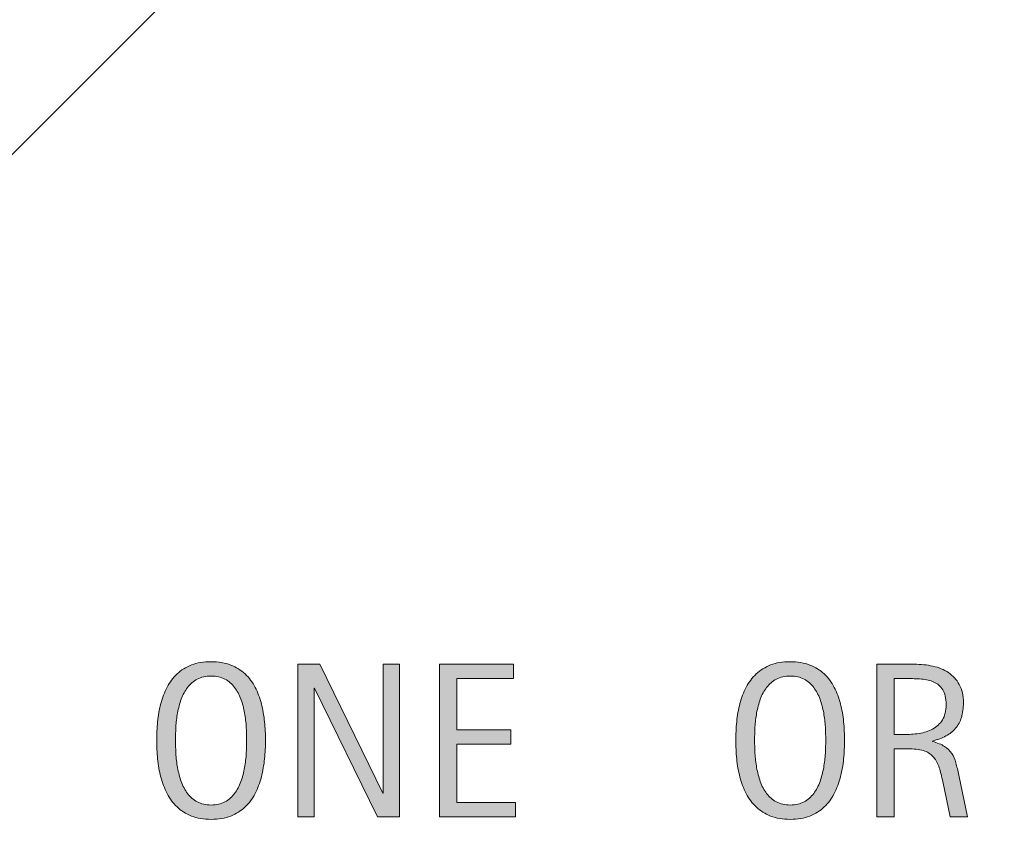
# Model space of a CAD drawing. Units: inches. Extents: x 0 to 792, y 52 to 560.
# Drawn here: x 558 to 598, y 298 to 330 of the extents above; entities that cross this region are included whole.
import ezdxf

# ---------------------------------------------------------------- set-up
doc = ezdxf.new("R2010")
doc.units = ezdxf.units.IN
doc.header["$MEASUREMENT"] = 0
doc.layers.add('AXON-OTHER', color=7, linetype='Continuous')
doc.layers.add('CDATEXT', color=7, linetype='Continuous')

# ---------------------------------------------------------------- blocks, each defined once
blk = doc.blocks.new('block 312')
at = {"layer": 'AXON-OTHER', "color": 7, "lineweight": 18}
blk.add_lwpolyline([(792.078, 558.64), (348.233, 115.164)], dxfattribs=at)
blk = doc.blocks.new('block 578')
at = {"layer": 'CDATEXT'}
h = blk.add_hatch(color=250, dxfattribs=at)
h.dxf.hatch_style = 2
edge = h.paths.add_edge_path()
edge.add_spline(control_points=[(568.185, 301.611), (568.185, 301.371), (568.173, 301.126), (568.148, 300.877), (568.124, 300.629), (568.082, 300.389), (568.021, 300.156), (567.962, 299.925), (567.879, 299.706), (567.775, 299.5), (567.671, 299.294), (567.538, 299.115), (567.378, 298.964), (567.218, 298.812), (567.027, 298.692), (566.806, 298.604), (566.584, 298.515), (566.325, 298.471), (566.031, 298.471), (565.733, 298.471), (565.474, 298.515), (565.252, 298.604), (565.03, 298.692), (564.84, 298.812), (564.68, 298.964), (564.52, 299.115), (564.387, 299.294), (564.283, 299.498), (564.179, 299.702), (564.096, 299.921), (564.034, 300.152), (563.973, 300.384), (563.93, 300.624), (563.905, 300.873), (563.881, 301.122), (563.869, 301.368), (563.869, 301.611), (563.869, 301.854), (563.881, 302.101), (563.905, 302.349), (563.93, 302.598), (563.973, 302.837), (564.034, 303.067), (564.096, 303.298), (564.179, 303.515), (564.283, 303.718), (564.387, 303.921), (564.52, 304.097), (564.68, 304.247), (564.84, 304.397), (565.03, 304.516), (565.252, 304.602), (565.474, 304.688), (565.733, 304.729), (566.031, 304.729), (566.325, 304.729), (566.584, 304.687), (566.806, 304.599), (567.027, 304.512), (567.218, 304.394), (567.378, 304.243), (567.538, 304.093), (567.671, 303.916), (567.775, 303.713), (567.879, 303.51), (567.962, 303.293), (568.021, 303.063), (568.082, 302.833), (568.124, 302.594), (568.148, 302.345), (568.173, 302.096), (568.185, 301.852), (568.185, 301.611)], knot_values=[0, 0, 0, 0, 1, 1, 1, 2, 2, 2, 3, 3, 3, 4, 4, 4, 5, 5, 5, 6, 6, 6, 7, 7, 7, 8, 8, 8, 9, 9, 9, 10, 10, 10, 11, 11, 11, 12, 12, 12, 13, 13, 13, 14, 14, 14, 15, 15, 15, 16, 16, 16, 17, 17, 17, 18, 18, 18, 19, 19, 19, 20, 20, 20, 21, 21, 21, 22, 22, 22, 23, 23, 23, 24, 24, 24, 24], degree=3, periodic=1)
edge = h.paths.add_edge_path()
edge.add_spline(control_points=[(567.438, 301.617), (567.438, 301.774), (567.434, 301.947), (567.423, 302.135), (567.413, 302.322), (567.391, 302.51), (567.356, 302.697), (567.322, 302.885), (567.273, 303.066), (567.211, 303.242), (567.147, 303.419), (567.064, 303.574), (566.961, 303.711), (566.858, 303.847), (566.729, 303.955), (566.576, 304.037), (566.424, 304.118), (566.241, 304.159), (566.029, 304.159), (565.817, 304.159), (565.634, 304.118), (565.481, 304.037), (565.328, 303.955), (565.199, 303.847), (565.095, 303.711), (564.989, 303.574), (564.906, 303.419), (564.843, 303.242), (564.78, 303.066), (564.731, 302.885), (564.697, 302.697), (564.662, 302.51), (564.641, 302.322), (564.63, 302.135), (564.62, 301.947), (564.615, 301.774), (564.615, 301.617), (564.615, 301.457), (564.62, 301.282), (564.63, 301.094), (564.641, 300.904), (564.662, 300.715), (564.697, 300.524), (564.731, 300.334), (564.78, 300.149), (564.843, 299.971), (564.906, 299.792), (564.989, 299.634), (565.095, 299.496), (565.199, 299.359), (565.328, 299.249), (565.481, 299.166), (565.634, 299.083), (565.817, 299.041), (566.029, 299.041), (566.241, 299.041), (566.424, 299.083), (566.576, 299.166), (566.729, 299.249), (566.858, 299.359), (566.961, 299.498), (567.064, 299.638), (567.147, 299.796), (567.211, 299.975), (567.273, 300.154), (567.322, 300.339), (567.356, 300.531), (567.391, 300.723), (567.413, 300.912), (567.423, 301.1), (567.434, 301.287), (567.438, 301.46), (567.438, 301.617)], knot_values=[0, 0, 0, 0, 1, 1, 1, 2, 2, 2, 3, 3, 3, 4, 4, 4, 5, 5, 5, 6, 6, 6, 7, 7, 7, 8, 8, 8, 9, 9, 9, 10, 10, 10, 11, 11, 11, 12, 12, 12, 13, 13, 13, 14, 14, 14, 15, 15, 15, 16, 16, 16, 17, 17, 17, 18, 18, 18, 19, 19, 19, 20, 20, 20, 21, 21, 21, 22, 22, 22, 23, 23, 23, 24, 24, 24, 24], degree=3, periodic=1)
h = blk.add_hatch(color=250, dxfattribs=at)
h.dxf.hatch_style = 2
h.paths.add_polyline_path([(572.627, 298.569), (570.134, 303.675), (570.117, 303.675), (570.117, 298.569), (569.465, 298.569), (569.465, 304.631), (570.345, 304.631), (572.842, 299.509), (572.858, 299.509), (572.858, 304.631), (573.506, 304.631), (573.506, 298.569)])
h = blk.add_hatch(color=250, dxfattribs=at)
h.dxf.hatch_style = 2
h.paths.add_polyline_path([(575.087, 298.569), (575.087, 304.631), (578.021, 304.631), (578.021, 304.061), (575.773, 304.061), (575.773, 302.031), (577.919, 302.031), (577.919, 301.461), (575.773, 301.461), (575.773, 299.14), (578.103, 299.14), (578.103, 298.569)])
at = {"layer": 'CDATEXT', "lineweight": 0}
for points in [[(572.627, 298.569), (570.134, 303.675), (570.117, 303.675), (570.117, 298.569), (569.465, 298.569), (569.465, 304.631), (570.345, 304.631), (572.842, 299.509), (572.858, 299.509), (572.858, 304.631), (573.506, 304.631), (573.506, 298.569), (572.627, 298.569)], [(575.087, 298.569), (575.087, 304.631), (578.021, 304.631), (578.021, 304.061), (575.773, 304.061), (575.773, 302.031), (577.919, 302.031), (577.919, 301.461), (575.773, 301.461), (575.773, 299.14), (578.103, 299.14), (578.103, 298.569), (575.087, 298.569)]]:
    blk.add_lwpolyline(points, dxfattribs=at)
for points in [[(568.185, 301.611), (568.185, 301.371), (568.173, 301.126), (568.148, 300.877), (568.124, 300.629), (568.082, 300.389), (568.021, 300.156), (567.962, 299.925), (567.879, 299.706), (567.775, 299.5), (567.671, 299.294), (567.538, 299.115), (567.378, 298.964), (567.218, 298.812), (567.027, 298.692), (566.806, 298.604), (566.584, 298.515), (566.325, 298.471), (566.031, 298.471), (565.733, 298.471), (565.474, 298.515), (565.252, 298.604), (565.03, 298.692), (564.84, 298.812), (564.68, 298.964), (564.52, 299.115), (564.387, 299.294), (564.283, 299.498), (564.179, 299.702), (564.096, 299.921), (564.034, 300.152), (563.973, 300.384), (563.93, 300.624), (563.905, 300.873), (563.881, 301.122), (563.869, 301.368), (563.869, 301.611), (563.869, 301.854), (563.881, 302.101), (563.905, 302.349), (563.93, 302.598), (563.973, 302.837), (564.034, 303.067), (564.096, 303.298), (564.179, 303.515), (564.283, 303.718), (564.387, 303.921), (564.52, 304.097), (564.68, 304.247), (564.84, 304.397), (565.03, 304.516), (565.252, 304.602), (565.474, 304.688), (565.733, 304.729), (566.031, 304.729), (566.325, 304.729), (566.584, 304.687), (566.806, 304.599), (567.027, 304.512), (567.218, 304.394), (567.378, 304.243), (567.538, 304.093), (567.671, 303.916), (567.775, 303.713), (567.879, 303.51), (567.962, 303.293), (568.021, 303.063), (568.082, 302.833), (568.124, 302.594), (568.148, 302.345), (568.173, 302.096), (568.185, 301.852), (568.185, 301.611)], [(567.438, 301.617), (567.438, 301.774), (567.434, 301.947), (567.423, 302.135), (567.413, 302.322), (567.391, 302.51), (567.356, 302.697), (567.322, 302.885), (567.273, 303.066), (567.211, 303.242), (567.147, 303.419), (567.064, 303.574), (566.961, 303.711), (566.858, 303.847), (566.729, 303.955), (566.576, 304.037), (566.424, 304.118), (566.241, 304.159), (566.029, 304.159), (565.817, 304.159), (565.634, 304.118), (565.481, 304.037), (565.328, 303.955), (565.199, 303.847), (565.095, 303.711), (564.989, 303.574), (564.906, 303.419), (564.843, 303.242), (564.78, 303.066), (564.731, 302.885), (564.697, 302.697), (564.662, 302.51), (564.641, 302.322), (564.63, 302.135), (564.62, 301.947), (564.615, 301.774), (564.615, 301.617), (564.615, 301.457), (564.62, 301.282), (564.63, 301.094), (564.641, 300.904), (564.662, 300.715), (564.697, 300.524), (564.731, 300.334), (564.78, 300.149), (564.843, 299.971), (564.906, 299.792), (564.989, 299.634), (565.095, 299.496), (565.199, 299.359), (565.328, 299.249), (565.481, 299.166), (565.634, 299.083), (565.817, 299.041), (566.029, 299.041), (566.241, 299.041), (566.424, 299.083), (566.576, 299.166), (566.729, 299.249), (566.858, 299.359), (566.961, 299.498), (567.064, 299.638), (567.147, 299.796), (567.211, 299.975), (567.273, 300.154), (567.322, 300.339), (567.356, 300.531), (567.391, 300.723), (567.413, 300.912), (567.423, 301.1), (567.434, 301.287), (567.438, 301.46), (567.438, 301.617)]]:
    blk.add_open_spline(points, degree=3, knots=[0, 0, 0, 0, 1, 1, 1, 2, 2, 2, 3, 3, 3, 4, 4, 4, 5, 5, 5, 6, 6, 6, 7, 7, 7, 8, 8, 8, 9, 9, 9, 10, 10, 10, 11, 11, 11, 12, 12, 12, 13, 13, 13, 14, 14, 14, 15, 15, 15, 16, 16, 16, 17, 17, 17, 18, 18, 18, 19, 19, 19, 20, 20, 20, 21, 21, 21, 22, 22, 22, 23, 23, 23, 24, 24, 24, 24], dxfattribs=at)
blk = doc.blocks.new('block 577')
at = {"layer": 'CDATEXT'}
blk.add_blockref('block 578', (0, 0), dxfattribs=at)
blk = doc.blocks.new('block 582')
at = {"layer": 'CDATEXT'}
h = blk.add_hatch(color=250, dxfattribs=at)
h.dxf.hatch_style = 2
edge = h.paths.add_edge_path()
edge.add_spline(control_points=[(591.162, 301.611), (591.162, 301.371), (591.149, 301.126), (591.125, 300.877), (591.101, 300.629), (591.059, 300.389), (590.999, 300.156), (590.938, 299.925), (590.856, 299.706), (590.752, 299.5), (590.647, 299.294), (590.516, 299.115), (590.355, 298.964), (590.195, 298.812), (590.004, 298.692), (589.782, 298.604), (589.561, 298.515), (589.303, 298.471), (589.008, 298.471), (588.711, 298.471), (588.451, 298.515), (588.229, 298.604), (588.008, 298.692), (587.816, 298.812), (587.656, 298.964), (587.496, 299.115), (587.364, 299.294), (587.26, 299.498), (587.155, 299.702), (587.072, 299.921), (587.011, 300.152), (586.949, 300.384), (586.906, 300.624), (586.882, 300.873), (586.858, 301.122), (586.846, 301.368), (586.846, 301.611), (586.846, 301.854), (586.858, 302.101), (586.882, 302.349), (586.906, 302.598), (586.949, 302.837), (587.011, 303.067), (587.072, 303.298), (587.155, 303.515), (587.26, 303.718), (587.364, 303.921), (587.496, 304.097), (587.656, 304.247), (587.816, 304.397), (588.008, 304.516), (588.229, 304.602), (588.451, 304.688), (588.711, 304.729), (589.008, 304.729), (589.303, 304.729), (589.561, 304.687), (589.782, 304.599), (590.004, 304.512), (590.195, 304.394), (590.355, 304.243), (590.516, 304.093), (590.647, 303.916), (590.752, 303.713), (590.856, 303.51), (590.938, 303.293), (590.999, 303.063), (591.059, 302.833), (591.101, 302.594), (591.125, 302.345), (591.149, 302.096), (591.162, 301.852), (591.162, 301.611)], knot_values=[0, 0, 0, 0, 1, 1, 1, 2, 2, 2, 3, 3, 3, 4, 4, 4, 5, 5, 5, 6, 6, 6, 7, 7, 7, 8, 8, 8, 9, 9, 9, 10, 10, 10, 11, 11, 11, 12, 12, 12, 13, 13, 13, 14, 14, 14, 15, 15, 15, 16, 16, 16, 17, 17, 17, 18, 18, 18, 19, 19, 19, 20, 20, 20, 21, 21, 21, 22, 22, 22, 23, 23, 23, 24, 24, 24, 24], degree=3, periodic=1)
edge = h.paths.add_edge_path()
edge.add_spline(control_points=[(590.415, 301.617), (590.415, 301.774), (590.41, 301.947), (590.4, 302.135), (590.39, 302.322), (590.368, 302.51), (590.334, 302.697), (590.299, 302.885), (590.251, 303.066), (590.188, 303.242), (590.124, 303.419), (590.041, 303.574), (589.938, 303.711), (589.835, 303.847), (589.707, 303.955), (589.554, 304.037), (589.4, 304.118), (589.218, 304.159), (589.006, 304.159), (588.794, 304.159), (588.611, 304.118), (588.458, 304.037), (588.305, 303.955), (588.176, 303.847), (588.071, 303.711), (587.967, 303.574), (587.883, 303.419), (587.82, 303.242), (587.757, 303.066), (587.708, 302.885), (587.674, 302.697), (587.64, 302.51), (587.617, 302.322), (587.607, 302.135), (587.598, 301.947), (587.593, 301.774), (587.593, 301.617), (587.593, 301.457), (587.598, 301.282), (587.607, 301.094), (587.617, 300.904), (587.64, 300.715), (587.674, 300.524), (587.708, 300.334), (587.757, 300.149), (587.82, 299.971), (587.883, 299.792), (587.967, 299.634), (588.071, 299.496), (588.176, 299.359), (588.305, 299.249), (588.458, 299.166), (588.611, 299.083), (588.794, 299.041), (589.006, 299.041), (589.218, 299.041), (589.4, 299.083), (589.554, 299.166), (589.707, 299.249), (589.835, 299.359), (589.938, 299.498), (590.041, 299.638), (590.124, 299.796), (590.188, 299.975), (590.251, 300.154), (590.299, 300.339), (590.334, 300.531), (590.368, 300.723), (590.39, 300.912), (590.4, 301.1), (590.41, 301.287), (590.415, 301.46), (590.415, 301.617)], knot_values=[0, 0, 0, 0, 1, 1, 1, 2, 2, 2, 3, 3, 3, 4, 4, 4, 5, 5, 5, 6, 6, 6, 7, 7, 7, 8, 8, 8, 9, 9, 9, 10, 10, 10, 11, 11, 11, 12, 12, 12, 13, 13, 13, 14, 14, 14, 15, 15, 15, 16, 16, 16, 17, 17, 17, 18, 18, 18, 19, 19, 19, 20, 20, 20, 21, 21, 21, 22, 22, 22, 23, 23, 23, 24, 24, 24, 24], degree=3, periodic=1)
h = blk.add_hatch(color=250, dxfattribs=at)
h.dxf.hatch_style = 2
edge = h.paths.add_edge_path()
edge.add_spline(control_points=[(595.359, 298.569), (595.359, 298.569), (595.059, 299.968), (595.059, 299.968), (595.016, 300.177), (594.969, 300.362), (594.917, 300.523), (594.866, 300.685), (594.794, 300.821), (594.703, 300.931), (594.611, 301.041), (594.491, 301.125), (594.343, 301.182), (594.193, 301.239), (593.999, 301.268), (593.759, 301.268), (593.759, 301.268), (593.129, 301.268), (593.129, 301.268), (593.129, 301.268), (593.129, 298.569), (593.129, 298.569), (593.129, 298.569), (592.442, 298.569), (592.442, 298.569), (592.442, 298.569), (592.442, 304.631), (592.442, 304.631), (592.442, 304.631), (593.943, 304.631), (593.943, 304.631), (594.192, 304.631), (594.434, 304.605), (594.666, 304.554), (594.899, 304.503), (595.105, 304.417), (595.284, 304.299), (595.463, 304.18), (595.606, 304.022), (595.716, 303.827), (595.824, 303.631), (595.879, 303.39), (595.879, 303.104), (595.879, 302.884), (595.853, 302.69), (595.801, 302.522), (595.75, 302.355), (595.673, 302.211), (595.569, 302.09), (595.467, 301.968), (595.339, 301.865), (595.186, 301.782), (595.032, 301.699), (594.854, 301.633), (594.647, 301.581), (594.647, 301.581), (594.647, 301.563), (594.647, 301.563), (594.848, 301.513), (595.008, 301.447), (595.128, 301.368), (595.248, 301.29), (595.344, 301.196), (595.415, 301.088), (595.486, 300.979), (595.542, 300.854), (595.58, 300.712), (595.619, 300.57), (595.657, 300.41), (595.694, 300.229), (595.694, 300.229), (596.046, 298.569), (596.046, 298.569), (596.046, 298.569), (595.359, 298.569), (595.359, 298.569)], knot_values=[0, 0, 0, 0, 1, 1, 1, 2, 2, 2, 3, 3, 3, 4, 4, 4, 5, 5, 5, 6, 6, 6, 7, 7, 7, 8, 8, 8, 9, 9, 9, 10, 10, 10, 11, 11, 11, 12, 12, 12, 13, 13, 13, 14, 14, 14, 15, 15, 15, 16, 16, 16, 17, 17, 17, 18, 18, 18, 19, 19, 19, 20, 20, 20, 21, 21, 21, 22, 22, 22, 23, 23, 23, 24, 24, 24, 25, 25, 25, 25], degree=3, periodic=1)
edge = h.paths.add_edge_path()
edge.add_spline(control_points=[(595.192, 303.031), (595.192, 303.282), (595.147, 303.478), (595.059, 303.616), (594.971, 303.755), (594.854, 303.857), (594.707, 303.924), (594.562, 303.989), (594.396, 304.028), (594.21, 304.041), (594.023, 304.055), (593.833, 304.061), (593.639, 304.061), (593.639, 304.061), (593.129, 304.061), (593.129, 304.061), (593.129, 304.061), (593.129, 301.839), (593.129, 301.839), (593.129, 301.839), (593.506, 301.839), (593.506, 301.839), (593.712, 301.839), (593.916, 301.854), (594.117, 301.884), (594.319, 301.913), (594.499, 301.972), (594.658, 302.058), (594.816, 302.143), (594.945, 302.264), (595.044, 302.42), (595.143, 302.575), (595.192, 302.779), (595.192, 303.031)], knot_values=[0, 0, 0, 0, 1, 1, 1, 2, 2, 2, 3, 3, 3, 4, 4, 4, 5, 5, 5, 6, 6, 6, 7, 7, 7, 8, 8, 8, 9, 9, 9, 10, 10, 10, 11, 11, 11, 11], degree=3, periodic=1)
at = {"layer": 'CDATEXT', "lineweight": 0}
for points, knots in [([(591.162, 301.611), (591.162, 301.371), (591.149, 301.126), (591.125, 300.877), (591.101, 300.629), (591.059, 300.389), (590.999, 300.156), (590.938, 299.925), (590.856, 299.706), (590.752, 299.5), (590.647, 299.294), (590.516, 299.115), (590.355, 298.964), (590.195, 298.812), (590.004, 298.692), (589.782, 298.604), (589.561, 298.515), (589.303, 298.471), (589.008, 298.471), (588.711, 298.471), (588.451, 298.515), (588.229, 298.604), (588.008, 298.692), (587.816, 298.812), (587.656, 298.964), (587.496, 299.115), (587.364, 299.294), (587.26, 299.498), (587.155, 299.702), (587.072, 299.921), (587.011, 300.152), (586.949, 300.384), (586.906, 300.624), (586.882, 300.873), (586.858, 301.122), (586.846, 301.368), (586.846, 301.611), (586.846, 301.854), (586.858, 302.101), (586.882, 302.349), (586.906, 302.598), (586.949, 302.837), (587.011, 303.067), (587.072, 303.298), (587.155, 303.515), (587.26, 303.718), (587.364, 303.921), (587.496, 304.097), (587.656, 304.247), (587.816, 304.397), (588.008, 304.516), (588.229, 304.602), (588.451, 304.688), (588.711, 304.729), (589.008, 304.729), (589.303, 304.729), (589.561, 304.687), (589.782, 304.599), (590.004, 304.512), (590.195, 304.394), (590.355, 304.243), (590.516, 304.093), (590.647, 303.916), (590.752, 303.713), (590.856, 303.51), (590.938, 303.293), (590.999, 303.063), (591.059, 302.833), (591.101, 302.594), (591.125, 302.345), (591.149, 302.096), (591.162, 301.852), (591.162, 301.611)], [0, 0, 0, 0, 1, 1, 1, 2, 2, 2, 3, 3, 3, 4, 4, 4, 5, 5, 5, 6, 6, 6, 7, 7, 7, 8, 8, 8, 9, 9, 9, 10, 10, 10, 11, 11, 11, 12, 12, 12, 13, 13, 13, 14, 14, 14, 15, 15, 15, 16, 16, 16, 17, 17, 17, 18, 18, 18, 19, 19, 19, 20, 20, 20, 21, 21, 21, 22, 22, 22, 23, 23, 23, 24, 24, 24, 24]), ([(595.359, 298.569), (595.359, 298.569), (595.059, 299.968), (595.059, 299.968), (595.016, 300.177), (594.969, 300.362), (594.917, 300.523), (594.866, 300.685), (594.794, 300.821), (594.703, 300.931), (594.611, 301.041), (594.491, 301.125), (594.343, 301.182), (594.193, 301.239), (593.999, 301.268), (593.759, 301.268), (593.759, 301.268), (593.129, 301.268), (593.129, 301.268), (593.129, 301.268), (593.129, 298.569), (593.129, 298.569), (593.129, 298.569), (592.442, 298.569), (592.442, 298.569), (592.442, 298.569), (592.442, 304.631), (592.442, 304.631), (592.442, 304.631), (593.943, 304.631), (593.943, 304.631), (594.192, 304.631), (594.434, 304.605), (594.666, 304.554), (594.899, 304.503), (595.105, 304.417), (595.284, 304.299), (595.463, 304.18), (595.606, 304.022), (595.716, 303.827), (595.824, 303.631), (595.879, 303.39), (595.879, 303.104), (595.879, 302.884), (595.853, 302.69), (595.801, 302.522), (595.75, 302.355), (595.673, 302.211), (595.569, 302.09), (595.467, 301.968), (595.339, 301.865), (595.186, 301.782), (595.032, 301.699), (594.854, 301.633), (594.647, 301.581), (594.647, 301.581), (594.647, 301.563), (594.647, 301.563), (594.848, 301.513), (595.008, 301.447), (595.128, 301.368), (595.248, 301.29), (595.344, 301.196), (595.415, 301.088), (595.486, 300.979), (595.542, 300.854), (595.58, 300.712), (595.619, 300.57), (595.657, 300.41), (595.694, 300.229), (595.694, 300.229), (596.046, 298.569), (596.046, 298.569), (596.046, 298.569), (595.359, 298.569), (595.359, 298.569)], [0, 0, 0, 0, 1, 1, 1, 2, 2, 2, 3, 3, 3, 4, 4, 4, 5, 5, 5, 6, 6, 6, 7, 7, 7, 8, 8, 8, 9, 9, 9, 10, 10, 10, 11, 11, 11, 12, 12, 12, 13, 13, 13, 14, 14, 14, 15, 15, 15, 16, 16, 16, 17, 17, 17, 18, 18, 18, 19, 19, 19, 20, 20, 20, 21, 21, 21, 22, 22, 22, 23, 23, 23, 24, 24, 24, 25, 25, 25, 25]), ([(590.415, 301.617), (590.415, 301.774), (590.41, 301.947), (590.4, 302.135), (590.39, 302.322), (590.368, 302.51), (590.334, 302.697), (590.299, 302.885), (590.251, 303.066), (590.188, 303.242), (590.124, 303.419), (590.041, 303.574), (589.938, 303.711), (589.835, 303.847), (589.707, 303.955), (589.554, 304.037), (589.4, 304.118), (589.218, 304.159), (589.006, 304.159), (588.794, 304.159), (588.611, 304.118), (588.458, 304.037), (588.305, 303.955), (588.176, 303.847), (588.071, 303.711), (587.967, 303.574), (587.883, 303.419), (587.82, 303.242), (587.757, 303.066), (587.708, 302.885), (587.674, 302.697), (587.64, 302.51), (587.617, 302.322), (587.607, 302.135), (587.598, 301.947), (587.593, 301.774), (587.593, 301.617), (587.593, 301.457), (587.598, 301.282), (587.607, 301.094), (587.617, 300.904), (587.64, 300.715), (587.674, 300.524), (587.708, 300.334), (587.757, 300.149), (587.82, 299.971), (587.883, 299.792), (587.967, 299.634), (588.071, 299.496), (588.176, 299.359), (588.305, 299.249), (588.458, 299.166), (588.611, 299.083), (588.794, 299.041), (589.006, 299.041), (589.218, 299.041), (589.4, 299.083), (589.554, 299.166), (589.707, 299.249), (589.835, 299.359), (589.938, 299.498), (590.041, 299.638), (590.124, 299.796), (590.188, 299.975), (590.251, 300.154), (590.299, 300.339), (590.334, 300.531), (590.368, 300.723), (590.39, 300.912), (590.4, 301.1), (590.41, 301.287), (590.415, 301.46), (590.415, 301.617)], [0, 0, 0, 0, 1, 1, 1, 2, 2, 2, 3, 3, 3, 4, 4, 4, 5, 5, 5, 6, 6, 6, 7, 7, 7, 8, 8, 8, 9, 9, 9, 10, 10, 10, 11, 11, 11, 12, 12, 12, 13, 13, 13, 14, 14, 14, 15, 15, 15, 16, 16, 16, 17, 17, 17, 18, 18, 18, 19, 19, 19, 20, 20, 20, 21, 21, 21, 22, 22, 22, 23, 23, 23, 24, 24, 24, 24]), ([(595.192, 303.031), (595.192, 303.282), (595.147, 303.478), (595.059, 303.616), (594.971, 303.755), (594.854, 303.857), (594.707, 303.924), (594.562, 303.989), (594.396, 304.028), (594.21, 304.041), (594.023, 304.055), (593.833, 304.061), (593.639, 304.061), (593.639, 304.061), (593.129, 304.061), (593.129, 304.061), (593.129, 304.061), (593.129, 301.839), (593.129, 301.839), (593.129, 301.839), (593.506, 301.839), (593.506, 301.839), (593.712, 301.839), (593.916, 301.854), (594.117, 301.884), (594.319, 301.913), (594.499, 301.972), (594.658, 302.058), (594.816, 302.143), (594.945, 302.264), (595.044, 302.42), (595.143, 302.575), (595.192, 302.779), (595.192, 303.031)], [0, 0, 0, 0, 1, 1, 1, 2, 2, 2, 3, 3, 3, 4, 4, 4, 5, 5, 5, 6, 6, 6, 7, 7, 7, 8, 8, 8, 9, 9, 9, 10, 10, 10, 11, 11, 11, 11])]:
    blk.add_open_spline(points, degree=3, knots=knots, dxfattribs=at)
blk = doc.blocks.new('block 581')
at = {"layer": 'CDATEXT'}
blk.add_blockref('block 582', (0, 0), dxfattribs=at)

msp = doc.modelspace()

# ---------------------------------------------------------------- block references
at = {"layer": 'AXON-OTHER'}
msp.add_blockref('block 312', (0, 0), dxfattribs=at)
at = {"layer": 'CDATEXT'}
for name in ['block 577', 'block 581']:
    msp.add_blockref(name, (0, 0), dxfattribs=at)

doc.saveas('drawing.dxf')
